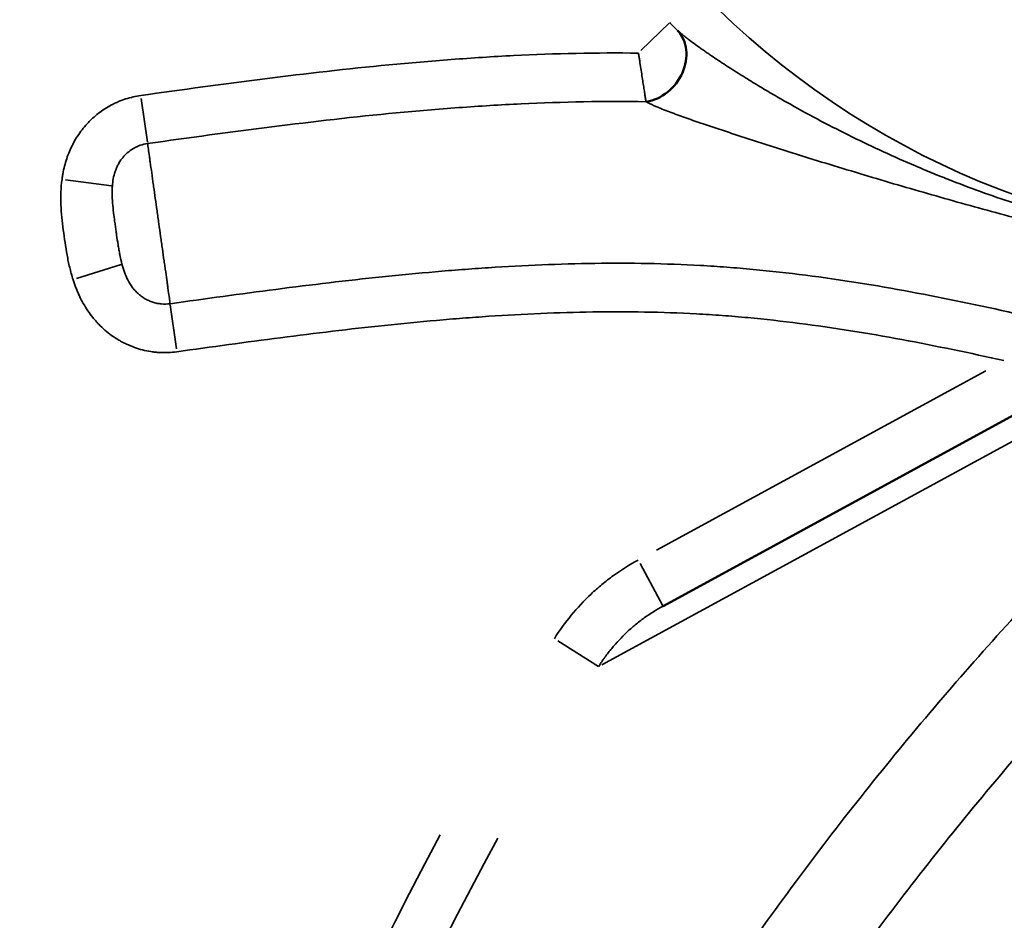
# Model space of a CAD drawing. Units: millimetres. Extents: x 0 to 17358, y 0 to 24871.
# Drawn here: x 4039 to 4152, y 13344 to 13447 of the extents above; entities that cross this region are included whole.
import ezdxf

# ---------------------------------------------------------------- set-up
doc = ezdxf.new("R2010")
doc.units = ezdxf.units.MM
doc.layers.add('MD_Visible', color=7, linetype='Continuous', lineweight=50)
doc.layers.add('MD_Visible Narrow', color=7, linetype='Continuous', lineweight=35)
doc.styles.get("Standard").update_dxf_attribs({"font": 'arial.ttf'})
doc.dimstyles.get("Standard").update_dxf_attribs({"dimtxt": 0.18, "dimasz": 0.18, "dimexe": 0.18, "dimexo": 0.0625, "dimgap": 0.09, "dimtad": 0, "dimtih": 1, "dimtoh": 1, "dimdec": 4, "dimzin": 0, "dimdsep": 46, "dimtxsty": 'Standard', "dimcen": 0.09, "dimadec": 0, "dimazin": 0, "dimtfac": 1, "dimtdec": 4, "dimtofl": 0, "dimtmove": 0, "dimatfit": 3, "dimfxl": 1, "dimtolj": 1, "dimtzin": 0, "dimarcsym": 0})

# ---------------------------------------------------------------- blocks, each defined once
blk = doc.blocks.new('CustomObjectsInViewport4_0')
at = {"layer": 'MD_Visible', "extrusion": (0, 1, 0)}
blk.add_line((4166.99, 13409.2), (4113.21, 13379.91), dxfattribs=at)
at = {"layer": 'MD_Visible'}
blk.add_ellipse((4111.35, 13442.33), major_axis=(3.18, 3.86), ratio=0.83909, start_param=3.901377, end_param=6.167981, dxfattribs=at)
at = {"layer": 'MD_Visible Narrow', "extrusion": (0, 1, 0)}
for p, q in [((4110.67, 13443.55), (4113.96, 13446.75)), ((4054.1, 13433.05), (4053.4, 13438.06)), ((4049.97, 13428.05), (4044.7, 13428.75)), ((4051.09, 13419.06), (4045.97, 13417.43)), ((4056.72, 13414.41), (4057.43, 13409.4)), ((4112.44, 13386.32), (4150.19, 13406.88)), ((4106.18, 13373.17), (4157.53, 13401.13)), ((4110.57, 13384.77), (4113.2, 13379.93)), ((4101.15, 13375.92), (4105.81, 13372.99))]:
    blk.add_line(p, q, dxfattribs=at)
at = {"layer": 'MD_Visible Narrow', "extrusion": (1.22465e-16, 0, -1)}
for centre, radius, start, end in [((-4186.31, 13517.15), 95.93, 280.9797, 327.1372), ((-4431.81, 13168.21), 390.95, 319.6901, 28.3228), ((-4431.81, 13168.21), 384.95, 327.595, 28.7388)]:
    blk.add_arc(centre, radius, start, end, dxfattribs=at)
at = {"layer": 'MD_Visible Narrow'}
for points, knots in [([(4119.59, 12943.02), (4117.22, 12946.35), (4114.91, 12949.7), (4110.43, 12956.46), (4108.26, 12959.87), (4101.95, 12970.18), (4098, 12977.15), (4090.64, 12991.32), (4087.22, 12998.51), (4080.91, 13013.1), (4078.01, 13020.51), (4074.06, 13031.78), (4072.81, 13035.57), (4071.04, 13041.29), (4070.46, 13043.2), (4069.62, 13046.08), (4069.21, 13047.53), (4068.81, 13048.97), (4068.54, 13049.94), (4068.41, 13050.42), (4066.18, 13058.64), (4064.38, 13066.41), (4061.34, 13081.98), (4060.11, 13089.8), (4058.21, 13105.47), (4057.54, 13113.34), (4056.77, 13129.13), (4056.66, 13137.05), (4056.93, 13148.97), (4057.09, 13152.95), (4057.44, 13158.93), (4057.58, 13160.93), (4057.8, 13163.92), (4057.89, 13164.92), (4058.06, 13166.92), (4058.15, 13167.92), (4058.99, 13176.92), (4060.03, 13184.86), (4062.65, 13200.61), (4064.24, 13208.43), (4067.95, 13223.96), (4070.08, 13231.66), (4074.88, 13246.96), (4077.55, 13254.55), (4081.96, 13265.86), (4083.5, 13269.62), (4085.91, 13275.23), (4086.73, 13277.09), (4087.99, 13279.89), (4088.62, 13281.29), (4089.27, 13282.68), (4089.7, 13283.61), (4089.92, 13284.07), (4093.63, 13291.96), (4097.36, 13299.24), (4105.3, 13313.53), (4109.5, 13320.53), (4118.36, 13334.29), (4123.02, 13341.03), (4130.36, 13350.94), (4132.86, 13354.21), (4137.98, 13360.69), (4140.6, 13363.9), (4148.63, 13373.41), (4154.21, 13379.62), (4160.41, 13386.07), (4160.77, 13386.45), (4161.5, 13387.21), (4162.6, 13388.34), (4165.18, 13390.96), (4167.42, 13393.18), (4171.92, 13397.57), (4174.96, 13400.45), (4184.23, 13408.93), (4190.57, 13414.37), (4203.61, 13424.84), (4210.29, 13429.86), (4224.01, 13439.48), (4231.04, 13444.08), (4245.45, 13452.83), (4252.83, 13456.99), (4260.86, 13461.16), (4261.34, 13461.4), (4262.29, 13461.89), (4262.76, 13462.13), (4264.19, 13462.86), (4267.04, 13464.29), (4269.91, 13465.69), (4275.66, 13468.44), (4279.52, 13470.2), (4291.16, 13475.28), (4299.01, 13478.39), (4314.89, 13484.08), (4322.91, 13486.65), (4339.14, 13491.24), (4347.34, 13493.27), (4363.93, 13496.76), (4372.31, 13498.23), (4381.84, 13499.56), (4382.9, 13499.7), (4385.03, 13499.98), (4388.21, 13500.38), (4391.4, 13500.74), (4397.76, 13501.41), (4402, 13501.77), (4414.71, 13502.66), (4423.18, 13502.95), (4440.09, 13502.96), (4448.53, 13502.67), (4465.39, 13501.52), (4473.81, 13500.66), (4486.42, 13498.92), (4490.62, 13498.26), (4496.92, 13497.17), (4499.02, 13496.79), (4502.17, 13496.19), (4503.74, 13495.88), (4505.31, 13495.56), (4506.36, 13495.35), (4506.88, 13495.24), (4515.79, 13493.38), (4524.06, 13491.35), (4540.38, 13486.75), (4548.43, 13484.17), (4564.32, 13478.5), (4572.16, 13475.4), (4587.63, 13468.67), (4595.25, 13465.04), (4606.53, 13459.2), (4610.27, 13457.19), (4615.82, 13454.07), (4617.67, 13453.01), (4619.97, 13451.67), (4620.43, 13451.4), (4621.35, 13450.86), (4622.72, 13450.05), (4624.09, 13449.23), (4632.26, 13444.28), (4639.34, 13439.66), (4653.12, 13430.01), (4659.83, 13424.97), (4672.88, 13414.51), (4679.22, 13409.07), (4691.54, 13397.81), (4697.52, 13391.98), (4706.22, 13382.94), (4709.07, 13379.88), (4712.58, 13375.99), (4713.28, 13375.21), (4714.32, 13374.03), (4714.67, 13373.64), (4715.36, 13372.85), (4717.09, 13370.88), (4718.79, 13368.9), (4722.83, 13364.12), (4725.47, 13360.9), (4730.62, 13354.39), (4733.13, 13351.11), (4740.49, 13341.17), (4745.16, 13334.42), (4754.03, 13320.68), (4758.22, 13313.69), (4766.14, 13299.45), (4769.86, 13292.2), (4775.08, 13281.15), (4776.75, 13277.43), (4778.77, 13272.74), (4779.17, 13271.8), (4779.97, 13269.92), (4780.36, 13268.98), (4781.52, 13266.14), (4782.28, 13264.25), (4785.99, 13254.78), (4788.67, 13247.16), (4793.49, 13231.82), (4795.62, 13224.11), (4799.34, 13208.6), (4800.92, 13200.8), (4803.55, 13185.1), (4804.58, 13177.21), (4805.72, 13165.29), (4806.03, 13161.31), (4806.38, 13155.32), (4806.49, 13153.32), (4806.59, 13150.81), (4806.61, 13150.31), (4806.65, 13149.31), (4806.7, 13147.81), (4806.74, 13146.31), (4806.95, 13137.31), (4806.85, 13129.35), (4806.08, 13113.53), (4805.42, 13105.65), (4803.53, 13089.98), (4802.31, 13082.19), (4799.29, 13066.67), (4797.51, 13058.96), (4794.4, 13047.44), (4793.29, 13043.61), (4791.52, 13037.87), (4790.91, 13035.97), (4789.97, 13033.11), (4789.65, 13032.16), (4789.01, 13030.25), (4788.68, 13029.31), (4785.71, 13020.78), (4782.8, 13013.33), (4776.46, 12998.65), (4773.02, 12991.42), (4765.64, 12977.2), (4761.69, 12970.21), (4755.36, 12959.89), (4753.19, 12956.47), (4748.71, 12949.7), (4746.4, 12946.35), (4744.02, 12943.02)], [0, 0, 0, 0, 0.007813, 0.007813, 0.015625, 0.015625, 0.03125, 0.03125, 0.046875, 0.046875, 0.0625, 0.0625, 0.070313, 0.070313, 0.074219, 0.074219, 0.076172, 0.077148, 0.077148, 0.078125, 0.078125, 0.09375, 0.09375, 0.109375, 0.109375, 0.125, 0.125, 0.140625, 0.140625, 0.148438, 0.148438, 0.152344, 0.152344, 0.154297, 0.154297, 0.15625, 0.15625, 0.171875, 0.171875, 0.1875, 0.1875, 0.203125, 0.203125, 0.21875, 0.21875, 0.226563, 0.226563, 0.230469, 0.230469, 0.232422, 0.233398, 0.233398, 0.234375, 0.234375, 0.25, 0.25, 0.265625, 0.265625, 0.28125, 0.28125, 0.289063, 0.289063, 0.296875, 0.296875, 0.3125, 0.3125, 0.313477, 0.313477, 0.314453, 0.316406, 0.320313, 0.320313, 0.328125, 0.328125, 0.34375, 0.34375, 0.359375, 0.359375, 0.375, 0.375, 0.390625, 0.390625, 0.391602, 0.391602, 0.392578, 0.392578, 0.394531, 0.398438, 0.398438, 0.40625, 0.40625, 0.421875, 0.421875, 0.4375, 0.4375, 0.453125, 0.453125, 0.46875, 0.46875, 0.470703, 0.470703, 0.472656, 0.476563, 0.476563, 0.484375, 0.484375, 0.5, 0.5, 0.515625, 0.515625, 0.53125, 0.53125, 0.539063, 0.539063, 0.542969, 0.542969, 0.544922, 0.545898, 0.545898, 0.546875, 0.546875, 0.5625, 0.5625, 0.578125, 0.578125, 0.59375, 0.59375, 0.609375, 0.609375, 0.617188, 0.617188, 0.621094, 0.621094, 0.62207, 0.62207, 0.623047, 0.625, 0.625, 0.640625, 0.640625, 0.65625, 0.65625, 0.671875, 0.671875, 0.6875, 0.6875, 0.695313, 0.695313, 0.697266, 0.697266, 0.698242, 0.698242, 0.699219, 0.703125, 0.703125, 0.710938, 0.710938, 0.71875, 0.71875, 0.734375, 0.734375, 0.75, 0.75, 0.765625, 0.765625, 0.773438, 0.773438, 0.775391, 0.775391, 0.777344, 0.777344, 0.78125, 0.78125, 0.796875, 0.796875, 0.8125, 0.8125, 0.828125, 0.828125, 0.84375, 0.84375, 0.851563, 0.851563, 0.855469, 0.855469, 0.856445, 0.856445, 0.857422, 0.859375, 0.859375, 0.875, 0.875, 0.890625, 0.890625, 0.90625, 0.90625, 0.921875, 0.921875, 0.929688, 0.929688, 0.933594, 0.933594, 0.935547, 0.935547, 0.9375, 0.9375, 0.953125, 0.953125, 0.96875, 0.96875, 0.984375, 0.984375, 0.992188, 0.992188, 1, 1, 1, 1]), ([(4735.91, 12945.28), (4738.24, 12948.52), (4740.49, 12951.79), (4744.87, 12958.4), (4746.99, 12961.73), (4753.17, 12971.8), (4757.03, 12978.62), (4764.23, 12992.5), (4767.57, 12999.55), (4773.75, 13013.88), (4776.59, 13021.15), (4779.48, 13029.47), (4779.8, 13030.4), (4780.27, 13031.79), (4780.43, 13032.25), (4780.74, 13033.18), (4781.51, 13035.51), (4782.25, 13037.84), (4783.97, 13043.43), (4785.05, 13047.17), (4788.07, 13058.41), (4789.8, 13065.94), (4792.73, 13081.08), (4793.91, 13088.69), (4795.74, 13103.98), (4796.38, 13111.67), (4797.12, 13127.11), (4797.21, 13134.88), (4796.99, 13143.66), (4796.95, 13145.12), (4796.9, 13146.59), (4796.86, 13147.56), (4796.84, 13148.05), (4796.74, 13150.5), (4796.64, 13152.45), (4796.29, 13158.3), (4795.98, 13162.18), (4794.87, 13173.8), (4793.85, 13181.51), (4791.28, 13196.82), (4789.73, 13204.43), (4786.1, 13219.57), (4784.02, 13227.1), (4779.32, 13242.06), (4776.7, 13249.5), (4773.09, 13258.75), (4772.35, 13260.59), (4771.41, 13262.9), (4771.22, 13263.36), (4770.84, 13264.28), (4770.26, 13265.66), (4769.68, 13267.03), (4767.71, 13271.61), (4766.07, 13275.24), (4760.99, 13286.03), (4757.37, 13293.1), (4749.67, 13307.01), (4745.59, 13313.84), (4736.97, 13327.27), (4732.43, 13333.87), (4725.27, 13343.59), (4722.83, 13346.8), (4717.83, 13353.16), (4715.27, 13356.31), (4711.35, 13361), (4710.03, 13362.55), (4708.35, 13364.48), (4708.02, 13364.86), (4707.34, 13365.63), (4707.01, 13366.02), (4705.99, 13367.17), (4705.31, 13367.94), (4701.9, 13371.74), (4699.13, 13374.74), (4690.68, 13383.6), (4684.87, 13389.31), (4672.9, 13400.35), (4666.73, 13405.67), (4654.05, 13415.93), (4647.52, 13420.87), (4634.12, 13430.34), (4627.23, 13434.87), (4619.27, 13439.73), (4617.94, 13440.54), (4616.6, 13441.34), (4615.71, 13441.87), (4615.26, 13442.13), (4613.02, 13443.45), (4611.23, 13444.48), (4605.81, 13447.55), (4602.18, 13449.52), (4591.19, 13455.25), (4583.76, 13458.82), (4568.69, 13465.43), (4561.05, 13468.47), (4545.56, 13474.05), (4537.71, 13476.57), (4521.8, 13481.09), (4513.73, 13483.09), (4505.04, 13484.91), (4504.53, 13485.02), (4503.51, 13485.23), (4501.98, 13485.54), (4498.39, 13486.25), (4495.32, 13486.81), (4489.18, 13487.88), (4485.08, 13488.52), (4472.78, 13490.23), (4464.56, 13491.08), (4448.11, 13492.21), (4439.87, 13492.49), (4423.38, 13492.48), (4415.12, 13492.19), (4402.72, 13491.33), (4398.58, 13490.96), (4392.37, 13490.31), (4390.3, 13490.08), (4387.19, 13489.7), (4386.15, 13489.56), (4384.08, 13489.29), (4383.05, 13489.15), (4373.74, 13487.84), (4365.57, 13486.4), (4349.39, 13482.97), (4341.4, 13480.98), (4325.57, 13476.47), (4317.75, 13473.94), (4302.27, 13468.36), (4294.62, 13465.3), (4283.28, 13460.32), (4279.52, 13458.59), (4273.91, 13455.89), (4271.12, 13454.52), (4268.34, 13453.1), (4266.48, 13452.15), (4265.56, 13451.68), (4257.28, 13447.34), (4250.09, 13443.26), (4236.07, 13434.66), (4229.22, 13430.15), (4215.88, 13420.72), (4209.38, 13415.79), (4196.71, 13405.52), (4190.54, 13400.19), (4181.54, 13391.88), (4178.58, 13389.06), (4174.2, 13384.75), (4172.03, 13382.58), (4169.52, 13380.01), (4168.46, 13378.9), (4167.75, 13378.16), (4167.39, 13377.79), (4161.38, 13371.48), (4155.95, 13365.4), (4148.15, 13356.09), (4145.61, 13352.95), (4140.64, 13346.61), (4138.2, 13343.41), (4131.08, 13333.71), (4126.55, 13327.12), (4117.93, 13313.69), (4113.84, 13306.84), (4106.13, 13292.89), (4102.49, 13285.78), (4098.88, 13278.08), (4098.67, 13277.63), (4098.25, 13276.72), (4097.62, 13275.36), (4096.17, 13272.18), (4094.97, 13269.45), (4092.62, 13263.97), (4091.13, 13260.3), (4086.83, 13249.27), (4084.22, 13241.86), (4079.55, 13226.93), (4077.47, 13219.41), (4073.84, 13204.26), (4072.29, 13196.63), (4069.73, 13181.26), (4068.71, 13173.52), (4067.88, 13164.74), (4067.79, 13163.76), (4067.62, 13161.81), (4067.38, 13158.89), (4067.18, 13155.97), (4066.84, 13150.13), (4066.68, 13146.24), (4066.41, 13134.61), (4066.5, 13126.88), (4067.24, 13111.48), (4067.89, 13103.8), (4069.73, 13088.5), (4070.92, 13080.88), (4073.87, 13065.68), (4075.62, 13058.1), (4077.79, 13050.08), (4077.91, 13049.61), (4078.17, 13048.66), (4078.57, 13047.25), (4079.5, 13043.96), (4080.34, 13041.16), (4082.07, 13035.58), (4083.29, 13031.88), (4087.13, 13020.88), (4089.95, 13013.65), (4096.11, 12999.41), (4099.44, 12992.39), (4106.62, 12978.57), (4110.46, 12971.76), (4116.63, 12961.71), (4118.75, 12958.39), (4123.12, 12951.79), (4125.38, 12948.52), (4127.7, 12945.28)], [0, 0, 0, 0, 0.007813, 0.007813, 0.015625, 0.015625, 0.03125, 0.03125, 0.046875, 0.046875, 0.0625, 0.0625, 0.064453, 0.064453, 0.06543, 0.06543, 0.066406, 0.070313, 0.070313, 0.078125, 0.078125, 0.09375, 0.09375, 0.109375, 0.109375, 0.125, 0.125, 0.140625, 0.140625, 0.142578, 0.143555, 0.143555, 0.144531, 0.144531, 0.148438, 0.148438, 0.15625, 0.15625, 0.171875, 0.171875, 0.1875, 0.1875, 0.203125, 0.203125, 0.21875, 0.21875, 0.222656, 0.222656, 0.223633, 0.223633, 0.224609, 0.226563, 0.226563, 0.234375, 0.234375, 0.25, 0.25, 0.265625, 0.265625, 0.28125, 0.28125, 0.289063, 0.289063, 0.296875, 0.296875, 0.300781, 0.300781, 0.301758, 0.301758, 0.302734, 0.302734, 0.304688, 0.304688, 0.3125, 0.3125, 0.328125, 0.328125, 0.34375, 0.34375, 0.359375, 0.359375, 0.375, 0.375, 0.376953, 0.37793, 0.37793, 0.378906, 0.378906, 0.382813, 0.382813, 0.390625, 0.390625, 0.40625, 0.40625, 0.421875, 0.421875, 0.4375, 0.4375, 0.453125, 0.453125, 0.454102, 0.454102, 0.455078, 0.457031, 0.460938, 0.460938, 0.46875, 0.46875, 0.484375, 0.484375, 0.5, 0.5, 0.515625, 0.515625, 0.523438, 0.523438, 0.527344, 0.527344, 0.529297, 0.529297, 0.53125, 0.53125, 0.546875, 0.546875, 0.5625, 0.5625, 0.578125, 0.578125, 0.59375, 0.59375, 0.601563, 0.601563, 0.605469, 0.607422, 0.607422, 0.609375, 0.609375, 0.625, 0.625, 0.640625, 0.640625, 0.65625, 0.65625, 0.671875, 0.671875, 0.679688, 0.679688, 0.683594, 0.685547, 0.686523, 0.686523, 0.6875, 0.6875, 0.703125, 0.703125, 0.710938, 0.710938, 0.71875, 0.71875, 0.734375, 0.734375, 0.75, 0.75, 0.765625, 0.765625, 0.766602, 0.766602, 0.767578, 0.769531, 0.773438, 0.773438, 0.78125, 0.78125, 0.796875, 0.796875, 0.8125, 0.8125, 0.828125, 0.828125, 0.84375, 0.84375, 0.845703, 0.845703, 0.847656, 0.851563, 0.851563, 0.859375, 0.859375, 0.875, 0.875, 0.890625, 0.890625, 0.90625, 0.90625, 0.921875, 0.921875, 0.922852, 0.922852, 0.923828, 0.925781, 0.929688, 0.929688, 0.9375, 0.9375, 0.953125, 0.953125, 0.96875, 0.96875, 0.984375, 0.984375, 0.992188, 0.992188, 1, 1, 1, 1]), ([(4147.88, 13194.29), (4147.8, 13198.87), (4147.82, 13203.43), (4148.08, 13212.53), (4148.32, 13217.07), (4149.02, 13226.13), (4149.94, 13235.16), (4151.28, 13244.14), (4152.84, 13253.1), (4153.73, 13257.57), (4155.73, 13266.49), (4156.84, 13270.93), (4159.29, 13279.8), (4160.62, 13284.22), (4162.25, 13289.19), (4162.43, 13289.74), (4162.8, 13290.84), (4162.99, 13291.39), (4163.56, 13293.04), (4164.7, 13296.34), (4165.91, 13299.6), (4168.41, 13306.1), (4170.17, 13310.38), (4173.9, 13318.86), (4177.84, 13327.23), (4182.19, 13335.42), (4186.74, 13343.52), (4189.12, 13347.52), (4194.09, 13355.42), (4196.68, 13359.32), (4202.08, 13367.03), (4204.88, 13370.83), (4208.53, 13375.52), (4209.63, 13376.92), (4210.75, 13378.32), (4211.5, 13379.25), (4211.88, 13379.71), (4213.77, 13382.02), (4215.3, 13383.85), (4219.96, 13389.26), (4223.15, 13392.79), (4229.7, 13399.66), (4236.41, 13406.36), (4243.45, 13412.72), (4250.65, 13418.91), (4254.33, 13421.92), (4261.86, 13427.76), (4265.71, 13430.59), (4273.57, 13436.08), (4277.58, 13438.73), (4282.71, 13441.94), (4283.74, 13442.57), (4285.81, 13443.83), (4286.85, 13444.45), (4289.97, 13446.3), (4292.07, 13447.5), (4298.39, 13451.02), (4302.65, 13453.25), (4311.27, 13457.49), (4315.62, 13459.49), (4324.43, 13463.29), (4328.88, 13465.07), (4337.87, 13468.42), (4342.41, 13469.98), (4351.59, 13472.87), (4356.22, 13474.21), (4363.25, 13476.04), (4365.6, 13476.62), (4369.15, 13477.45), (4370.33, 13477.72), (4372.12, 13478.11), (4372.71, 13478.24), (4373.9, 13478.5), (4374.5, 13478.62), (4379.86, 13479.73), (4384.63, 13480.59), (4394.18, 13482.06), (4398.96, 13482.68), (4408.53, 13483.66), (4418.12, 13484.4), (4427.73, 13484.66), (4437.36, 13484.67), (4442.17, 13484.56), (4451.82, 13484.08), (4456.65, 13483.72), (4462.69, 13483.12), (4463.9, 13482.99), (4466.32, 13482.71), (4467.53, 13482.57), (4471.15, 13482.11), (4473.56, 13481.78), (4480.75, 13480.68), (4485.51, 13479.83), (4494.95, 13477.9), (4499.64, 13476.82), (4508.94, 13474.42), (4513.56, 13473.1), (4522.72, 13470.24), (4527.26, 13468.69), (4536.28, 13465.37), (4540.76, 13463.59), (4547.41, 13460.74), (4549.62, 13459.76), (4552.92, 13458.25), (4554.57, 13457.48), (4556.21, 13456.7), (4557.31, 13456.17), (4557.85, 13455.91), (4562.76, 13453.51), (4567.04, 13451.28), (4575.46, 13446.61), (4579.6, 13444.18), (4587.73, 13439.13), (4591.72, 13436.5), (4599.56, 13431.06), (4607.25, 13425.44), (4614.65, 13419.43), (4621.9, 13413.22), (4625.46, 13410.03), (4630.68, 13405.09), (4632.4, 13403.42), (4634.96, 13400.88), (4635.8, 13400.03), (4637.48, 13398.32), (4638.31, 13397.46), (4642.44, 13393.14), (4645.64, 13389.62), (4651.83, 13382.45), (4654.83, 13378.8), (4660.63, 13371.37), (4663.42, 13367.6), (4668.82, 13359.93), (4671.42, 13356.03), (4676.43, 13348.12), (4678.83, 13344.1), (4683.45, 13335.94), (4685.65, 13331.8), (4688.03, 13327.08), (4688.29, 13326.55), (4688.81, 13325.5), (4689.59, 13323.92), (4690.35, 13322.34), (4691.84, 13319.16), (4692.81, 13317.04), (4695.64, 13310.65), (4697.41, 13306.36), (4700.73, 13297.74), (4702.28, 13293.4), (4705.16, 13284.67), (4706.49, 13280.28), (4708.94, 13271.45), (4711.18, 13262.56), (4712.99, 13253.57), (4714.18, 13246.79), (4714.55, 13244.52), (4714.98, 13241.68), (4715.06, 13241.11), (4715.23, 13239.97), (4715.31, 13239.4), (4715.55, 13237.69), (4715.7, 13236.55), (4716.42, 13230.85), (4716.88, 13226.29), (4717.59, 13217.16), (4718.08, 13208.02), (4718.12, 13198.87), (4718.04, 13194.29)], [0, 0, 0, 0, 0.015625, 0.015625, 0.03125, 0.03125, 0.046875, 0.0625, 0.0625, 0.078125, 0.078125, 0.09375, 0.09375, 0.109375, 0.109375, 0.111328, 0.111328, 0.113281, 0.113281, 0.117188, 0.125, 0.125, 0.140625, 0.140625, 0.15625, 0.171875, 0.171875, 0.1875, 0.1875, 0.203125, 0.203125, 0.21875, 0.21875, 0.222656, 0.224609, 0.224609, 0.226563, 0.226563, 0.234375, 0.234375, 0.25, 0.25, 0.265625, 0.28125, 0.28125, 0.296875, 0.296875, 0.3125, 0.3125, 0.328125, 0.328125, 0.332031, 0.332031, 0.335938, 0.335938, 0.34375, 0.34375, 0.359375, 0.359375, 0.375, 0.375, 0.390625, 0.390625, 0.40625, 0.40625, 0.421875, 0.421875, 0.429688, 0.429688, 0.433594, 0.433594, 0.435547, 0.435547, 0.4375, 0.4375, 0.453125, 0.453125, 0.46875, 0.46875, 0.484375, 0.5, 0.5, 0.515625, 0.515625, 0.53125, 0.53125, 0.535156, 0.535156, 0.539063, 0.539063, 0.546875, 0.546875, 0.5625, 0.5625, 0.578125, 0.578125, 0.59375, 0.59375, 0.609375, 0.609375, 0.625, 0.625, 0.632813, 0.632813, 0.636719, 0.638672, 0.638672, 0.640625, 0.640625, 0.65625, 0.65625, 0.671875, 0.671875, 0.6875, 0.6875, 0.703125, 0.71875, 0.71875, 0.734375, 0.734375, 0.742188, 0.742188, 0.746094, 0.746094, 0.75, 0.75, 0.765625, 0.765625, 0.78125, 0.78125, 0.796875, 0.796875, 0.8125, 0.8125, 0.828125, 0.828125, 0.84375, 0.84375, 0.845703, 0.845703, 0.847656, 0.851563, 0.851563, 0.859375, 0.859375, 0.875, 0.875, 0.890625, 0.890625, 0.90625, 0.90625, 0.921875, 0.9375, 0.9375, 0.945313, 0.945313, 0.947266, 0.947266, 0.949219, 0.949219, 0.953125, 0.953125, 0.96875, 0.96875, 0.984375, 1, 1, 1, 1]), ([(4113.97, 13446.76), (4114.05, 13446.68), (4114.13, 13446.6), (4114.25, 13446.48), (4114.28, 13446.44), (4114.36, 13446.36), (4114.4, 13446.33), (4114.52, 13446.21), (4114.59, 13446.13), (4114.7, 13446.02), (4114.74, 13445.99), (4114.81, 13445.92), (4114.84, 13445.89), (4114.88, 13445.86)], [0, 0, 0, 0, 0.25, 0.25, 0.375, 0.375, 0.5, 0.5, 0.75, 0.75, 0.875, 0.875, 1, 1, 1, 1]), ([(4114.88, 13445.86), (4114.97, 13445.77), (4115.08, 13445.68), (4115.29, 13445.5), (4115.4, 13445.41), (4115.63, 13445.23), (4115.75, 13445.13), (4115.98, 13444.95), (4116.11, 13444.86), (4116.47, 13444.58), (4116.72, 13444.4), (4117.23, 13444.03), (4117.49, 13443.84), (4117.88, 13443.57), (4118.01, 13443.48), (4118.28, 13443.29), (4118.41, 13443.2), (4118.81, 13442.93), (4119.08, 13442.75), (4119.89, 13442.2), (4120.44, 13441.84), (4121.54, 13441.14), (4122.1, 13440.79), (4123.22, 13440.09), (4123.78, 13439.75), (4124.92, 13439.06), (4125.49, 13438.73), (4126.64, 13438.06), (4127.22, 13437.73), (4128.96, 13436.75), (4130.13, 13436.11), (4132.49, 13434.87), (4133.67, 13434.27), (4136.06, 13433.09), (4137.27, 13432.52), (4139.69, 13431.4), (4140.91, 13430.86), (4142.75, 13430.08), (4143.37, 13429.82), (4144.61, 13429.31), (4145.23, 13429.06), (4147.09, 13428.33), (4148.34, 13427.86), (4152.11, 13426.5), (4154.65, 13425.67), (4157.85, 13424.72), (4158.49, 13424.54), (4159.78, 13424.18), (4160.42, 13424), (4162.36, 13423.49), (4163.66, 13423.17), (4167.56, 13422.27), (4170.18, 13421.75), (4172.82, 13421.32)], [0, 0, 0, 0, 0.007813, 0.007813, 0.015625, 0.015625, 0.023438, 0.023438, 0.03125, 0.03125, 0.046875, 0.046875, 0.0625, 0.0625, 0.070313, 0.070313, 0.078125, 0.078125, 0.09375, 0.09375, 0.125, 0.125, 0.15625, 0.15625, 0.1875, 0.1875, 0.21875, 0.21875, 0.25, 0.25, 0.3125, 0.3125, 0.375, 0.375, 0.4375, 0.4375, 0.5, 0.5, 0.53125, 0.53125, 0.5625, 0.5625, 0.625, 0.625, 0.75, 0.75, 0.78125, 0.78125, 0.8125, 0.8125, 0.875, 0.875, 1, 1, 1, 1]), ([(4053.35, 13438.42), (4062.81, 13439.74), (4072.28, 13441.01), (4082.98, 13442.04), (4084.17, 13442.15), (4086.55, 13442.35), (4087.74, 13442.45), (4091.32, 13442.71), (4093.7, 13442.87), (4100.85, 13443.22), (4105.62, 13443.33), (4110.39, 13443.27)], [0, 0, 0, 0, 0.5, 0.5, 0.5625, 0.5625, 0.625, 0.625, 0.75, 0.75, 1, 1, 1, 1]), ([(4111.27, 13437.7), (4111.25, 13437.81), (4111.22, 13437.94), (4111.17, 13438.25), (4111.14, 13438.42), (4111.11, 13438.65), (4111.1, 13438.7), (4111.08, 13438.8), (4111.07, 13438.85), (4111.05, 13439), (4111.03, 13439.11), (4110.98, 13439.44), (4110.94, 13439.67), (4110.87, 13440.16), (4110.83, 13440.42), (4110.75, 13440.96), (4110.7, 13441.23), (4110.62, 13441.8), (4110.57, 13442.09), (4110.51, 13442.53), (4110.48, 13442.68), (4110.44, 13442.97), (4110.41, 13443.12), (4110.39, 13443.27)], [0, 0, 0, 0, 0.125, 0.125, 0.25, 0.25, 0.28125, 0.28125, 0.3125, 0.3125, 0.375, 0.375, 0.5, 0.5, 0.625, 0.625, 0.75, 0.75, 0.875, 0.875, 0.9375, 0.9375, 1, 1, 1, 1]), ([(4044.31, 13428.8), (4044.33, 13428.95), (4044.35, 13429.09), (4044.4, 13429.39), (4044.42, 13429.53), (4044.51, 13429.97), (4044.58, 13430.25), (4044.81, 13431.11), (4045.01, 13431.66), (4045.31, 13432.34), (4045.38, 13432.48), (4045.51, 13432.75), (4045.58, 13432.88), (4045.79, 13433.27), (4045.94, 13433.52), (4046.42, 13434.26), (4046.79, 13434.73), (4047.29, 13435.28), (4047.39, 13435.39), (4047.6, 13435.6), (4047.71, 13435.7), (4048.04, 13436), (4048.26, 13436.19), (4048.96, 13436.73), (4049.46, 13437.05), (4050.12, 13437.4), (4050.25, 13437.47), (4050.52, 13437.59), (4050.65, 13437.65), (4051.06, 13437.83), (4051.34, 13437.93), (4052.18, 13438.2), (4052.76, 13438.33), (4053.35, 13438.42)], [0, 0, 0, 0, 0.03125, 0.03125, 0.0625, 0.0625, 0.125, 0.125, 0.25, 0.25, 0.28125, 0.28125, 0.3125, 0.3125, 0.375, 0.375, 0.5, 0.5, 0.53125, 0.53125, 0.5625, 0.5625, 0.625, 0.625, 0.75, 0.75, 0.78125, 0.78125, 0.8125, 0.8125, 0.875, 0.875, 1, 1, 1, 1]), ([(4111.27, 13437.7), (4106.49, 13437.78), (4101.72, 13437.68), (4094.56, 13437.34), (4092.17, 13437.2), (4088.6, 13436.93), (4087.4, 13436.84), (4085.02, 13436.64), (4083.82, 13436.53), (4077.87, 13435.97), (4073.11, 13435.42), (4063.61, 13434.22), (4058.86, 13433.57), (4054.12, 13432.91)], [0, 0, 0, 0, 0.25, 0.25, 0.375, 0.375, 0.4375, 0.4375, 0.5, 0.5, 0.75, 0.75, 1, 1, 1, 1]), ([(4172.53, 13419.81), (4169.89, 13420.37), (4167.25, 13420.97), (4163.3, 13421.91), (4161.98, 13422.23), (4159.36, 13422.88), (4158.05, 13423.22), (4154.12, 13424.24), (4151.51, 13424.94), (4147.59, 13426.02), (4146.29, 13426.39), (4143.69, 13427.13), (4142.39, 13427.51), (4139.79, 13428.26), (4138.49, 13428.64), (4135.91, 13429.42), (4134.61, 13429.81), (4132.03, 13430.59), (4130.74, 13430.99), (4128.17, 13431.79), (4126.88, 13432.2), (4124.96, 13432.81), (4124.32, 13433.01), (4123.05, 13433.43), (4122.41, 13433.63), (4121.15, 13434.05), (4120.52, 13434.26), (4119.26, 13434.67), (4118.64, 13434.88), (4117.4, 13435.3), (4116.79, 13435.51), (4115.87, 13435.83), (4115.57, 13435.94), (4115.12, 13436.1), (4114.97, 13436.16), (4114.67, 13436.26), (4114.52, 13436.32), (4114.08, 13436.48), (4113.79, 13436.59), (4113.23, 13436.81), (4112.96, 13436.92), (4112.56, 13437.09), (4112.43, 13437.14), (4112.23, 13437.23), (4112.17, 13437.25), (4112.04, 13437.31), (4111.98, 13437.34), (4111.8, 13437.42), (4111.69, 13437.48), (4111.47, 13437.59), (4111.36, 13437.64), (4111.27, 13437.7)], [0, 0, 0, 0, 0.125, 0.125, 0.1875, 0.1875, 0.25, 0.25, 0.375, 0.375, 0.4375, 0.4375, 0.5, 0.5, 0.5625, 0.5625, 0.625, 0.625, 0.6875, 0.6875, 0.75, 0.75, 0.78125, 0.78125, 0.8125, 0.8125, 0.84375, 0.84375, 0.875, 0.875, 0.90625, 0.90625, 0.921875, 0.921875, 0.929688, 0.929688, 0.9375, 0.9375, 0.953125, 0.953125, 0.96875, 0.96875, 0.976563, 0.976563, 0.980469, 0.980469, 0.984375, 0.984375, 0.992188, 0.992188, 1, 1, 1, 1]), ([(4054.12, 13432.91), (4053.83, 13432.87), (4053.55, 13432.8), (4053.14, 13432.66), (4053.01, 13432.6), (4052.81, 13432.51), (4052.75, 13432.48), (4052.62, 13432.41), (4052.55, 13432.38), (4052.24, 13432.19), (4052.01, 13432.02), (4051.68, 13431.74), (4051.58, 13431.64), (4051.43, 13431.48), (4051.38, 13431.42), (4051.29, 13431.31), (4051.24, 13431.26), (4051.02, 13430.97), (4050.87, 13430.73), (4050.67, 13430.35), (4050.61, 13430.22), (4050.52, 13430.03), (4050.5, 13429.96), (4050.45, 13429.83), (4050.42, 13429.76), (4050.31, 13429.42), (4050.24, 13429.15), (4050.14, 13428.59), (4050.1, 13428.31), (4050.08, 13428.03)], [0, 0, 0, 0, 0.125, 0.125, 0.1875, 0.1875, 0.21875, 0.21875, 0.25, 0.25, 0.375, 0.375, 0.4375, 0.4375, 0.46875, 0.46875, 0.5, 0.5, 0.625, 0.625, 0.6875, 0.6875, 0.71875, 0.71875, 0.75, 0.75, 0.875, 0.875, 1, 1, 1, 1]), ([(4054.12, 13432.91), (4054.13, 13432.86), (4054.13, 13432.81), (4054.15, 13432.71), (4054.15, 13432.66), (4054.18, 13432.5), (4054.19, 13432.38), (4054.25, 13432.01), (4054.28, 13431.74), (4054.35, 13431.28), (4054.37, 13431.11), (4054.41, 13430.86), (4054.42, 13430.77), (4054.44, 13430.6), (4054.46, 13430.51), (4054.52, 13430.06), (4054.58, 13429.67), (4054.66, 13429.06), (4054.69, 13428.86), (4054.73, 13428.54), (4054.75, 13428.43), (4054.78, 13428.21), (4054.8, 13428.1), (4054.87, 13427.54), (4054.94, 13427.09), (4055.07, 13426.16), (4055.14, 13425.68), (4055.22, 13425.08), (4055.24, 13424.95), (4055.27, 13424.71), (4055.29, 13424.59), (4055.34, 13424.22), (4055.38, 13423.97), (4055.48, 13423.24), (4055.55, 13422.76), (4055.63, 13422.15), (4055.65, 13422.03), (4055.68, 13421.79), (4055.7, 13421.67), (4055.75, 13421.31), (4055.79, 13421.07), (4055.88, 13420.37), (4055.95, 13419.91), (4056.04, 13419.25), (4056.07, 13419.03), (4056.12, 13418.71), (4056.13, 13418.61), (4056.16, 13418.4), (4056.18, 13418.3), (4056.25, 13417.79), (4056.3, 13417.41), (4056.38, 13416.87), (4056.4, 13416.7), (4056.44, 13416.44), (4056.45, 13416.36), (4056.47, 13416.2), (4056.48, 13416.12), (4056.54, 13415.73), (4056.58, 13415.45), (4056.65, 13414.96), (4056.68, 13414.74), (4056.7, 13414.55)], [0, 0, 0, 0, 0.015625, 0.015625, 0.03125, 0.03125, 0.0625, 0.0625, 0.125, 0.125, 0.15625, 0.15625, 0.171875, 0.171875, 0.1875, 0.1875, 0.25, 0.25, 0.28125, 0.28125, 0.296875, 0.296875, 0.3125, 0.3125, 0.375, 0.375, 0.4375, 0.4375, 0.453125, 0.453125, 0.46875, 0.46875, 0.5, 0.5, 0.5625, 0.5625, 0.578125, 0.578125, 0.59375, 0.59375, 0.625, 0.625, 0.6875, 0.6875, 0.71875, 0.71875, 0.734375, 0.734375, 0.75, 0.75, 0.8125, 0.8125, 0.84375, 0.84375, 0.859375, 0.859375, 0.875, 0.875, 0.9375, 0.9375, 1, 1, 1, 1]), ([(4045.58, 13417.3), (4045.43, 13417.77), (4045.3, 13418.24), (4045.08, 13419.18), (4044.98, 13419.65), (4044.81, 13420.61), (4044.73, 13421.09), (4044.58, 13422.05), (4044.52, 13422.53), (4044.39, 13423.49), (4044.34, 13423.97), (4044.25, 13424.93), (4044.21, 13425.41), (4044.15, 13426.86), (4044.18, 13427.83), (4044.31, 13428.8)], [0, 0, 0, 0, 0.125, 0.125, 0.25, 0.25, 0.375, 0.375, 0.5, 0.5, 0.625, 0.625, 0.75, 0.75, 1, 1, 1, 1]), ([(4050.08, 13428.03), (4050.07, 13427.85), (4050.06, 13427.66), (4050.06, 13427.29), (4050.06, 13427.11), (4050.08, 13426.55), (4050.1, 13426.19), (4050.17, 13425.45), (4050.21, 13425.08), (4050.28, 13424.52), (4050.31, 13424.33), (4050.35, 13423.96), (4050.38, 13423.77), (4050.43, 13423.39), (4050.46, 13423.2), (4050.51, 13422.82), (4050.54, 13422.63), (4050.62, 13422.06), (4050.68, 13421.68), (4050.77, 13421.12), (4050.8, 13420.93), (4050.87, 13420.56), (4050.9, 13420.37), (4051.01, 13419.82), (4051.09, 13419.45), (4051.18, 13419.09)], [0, 0, 0, 0, 0.0625, 0.0625, 0.125, 0.125, 0.25, 0.25, 0.375, 0.375, 0.4375, 0.4375, 0.5, 0.5, 0.5625, 0.5625, 0.625, 0.625, 0.75, 0.75, 0.8125, 0.8125, 0.875, 0.875, 1, 1, 1, 1]), ([(4051.18, 13419.09), (4051.27, 13418.78), (4051.36, 13418.47), (4051.58, 13417.86), (4051.71, 13417.57), (4052, 13416.99), (4052.17, 13416.72), (4052.46, 13416.32), (4052.57, 13416.19), (4052.79, 13415.95), (4052.9, 13415.83), (4053.15, 13415.61), (4053.27, 13415.51), (4053.47, 13415.36), (4053.54, 13415.31), (4053.68, 13415.22), (4053.75, 13415.17), (4053.89, 13415.09), (4053.97, 13415.05), (4054.12, 13414.97), (4054.19, 13414.94), (4054.42, 13414.84), (4054.57, 13414.78), (4054.89, 13414.68), (4055.05, 13414.63), (4055.29, 13414.58), (4055.37, 13414.57), (4055.54, 13414.55), (4055.62, 13414.54), (4056.04, 13414.5), (4056.37, 13414.51), (4056.7, 13414.55)], [0, 0, 0, 0, 0.125, 0.125, 0.25, 0.25, 0.375, 0.375, 0.4375, 0.4375, 0.5, 0.5, 0.5625, 0.5625, 0.59375, 0.59375, 0.625, 0.625, 0.65625, 0.65625, 0.6875, 0.6875, 0.75, 0.75, 0.8125, 0.8125, 0.84375, 0.84375, 0.875, 0.875, 1, 1, 1, 1]), ([(4056.7, 13414.55), (4060.75, 13415.12), (4064.79, 13415.68), (4072.89, 13416.72), (4076.94, 13417.21), (4083.04, 13417.84), (4085.07, 13418.04), (4088.12, 13418.3), (4089.14, 13418.39), (4091.17, 13418.54), (4092.19, 13418.61), (4097.27, 13418.95), (4101.33, 13419.12), (4109.43, 13419.23), (4113.47, 13419.16), (4118.51, 13418.88), (4119.52, 13418.81), (4121.53, 13418.66), (4122.53, 13418.58), (4125.55, 13418.3), (4127.55, 13418.07), (4133.57, 13417.3), (4137.56, 13416.66), (4145.55, 13415.18), (4149.53, 13414.35), (4153.51, 13413.45)], [0, 0, 0, 0, 0.125, 0.125, 0.25, 0.25, 0.3125, 0.3125, 0.34375, 0.34375, 0.375, 0.375, 0.5, 0.5, 0.625, 0.625, 0.65625, 0.65625, 0.6875, 0.6875, 0.75, 0.75, 0.875, 0.875, 1, 1, 1, 1]), ([(4057.47, 13409.05), (4057.15, 13409), (4056.82, 13408.97), (4056.16, 13408.94), (4055.83, 13408.95), (4055.33, 13408.97), (4055.17, 13408.99), (4054.84, 13409.02), (4054.67, 13409.04), (4054.18, 13409.12), (4053.86, 13409.18), (4052.91, 13409.42), (4052.29, 13409.64), (4051.54, 13410), (4051.39, 13410.07), (4051.1, 13410.22), (4050.96, 13410.3), (4050.53, 13410.55), (4050.26, 13410.73), (4049.46, 13411.31), (4048.97, 13411.74), (4048.4, 13412.33), (4048.28, 13412.45), (4048.07, 13412.7), (4047.96, 13412.83), (4047.65, 13413.21), (4047.45, 13413.48), (4046.9, 13414.29), (4046.58, 13414.86), (4046.23, 13415.61), (4046.16, 13415.76), (4046.03, 13416.06), (4045.97, 13416.21), (4045.79, 13416.68), (4045.68, 13416.99), (4045.58, 13417.3)], [0, 0, 0, 0, 0.0625, 0.0625, 0.125, 0.125, 0.15625, 0.15625, 0.1875, 0.1875, 0.25, 0.25, 0.375, 0.375, 0.40625, 0.40625, 0.4375, 0.4375, 0.5, 0.5, 0.625, 0.625, 0.65625, 0.65625, 0.6875, 0.6875, 0.75, 0.75, 0.875, 0.875, 0.90625, 0.90625, 0.9375, 0.9375, 1, 1, 1, 1]), ([(4152.29, 13408.03), (4148.39, 13408.9), (4144.49, 13409.72), (4136.67, 13411.17), (4132.76, 13411.8), (4126.87, 13412.55), (4124.9, 13412.77), (4121.95, 13413.05), (4120.97, 13413.13), (4119, 13413.28), (4118.01, 13413.34), (4113.08, 13413.6), (4109.12, 13413.67), (4101.18, 13413.55), (4097.21, 13413.38), (4092.23, 13413.04), (4091.23, 13412.97), (4089.24, 13412.82), (4088.24, 13412.73), (4085.26, 13412.47), (4083.27, 13412.28), (4077.3, 13411.65), (4073.33, 13411.17), (4065.4, 13410.15), (4061.44, 13409.6), (4057.47, 13409.05)], [0, 0, 0, 0, 0.125, 0.125, 0.25, 0.25, 0.3125, 0.3125, 0.34375, 0.34375, 0.375, 0.375, 0.5, 0.5, 0.625, 0.625, 0.65625, 0.65625, 0.6875, 0.6875, 0.75, 0.75, 0.875, 0.875, 1, 1, 1, 1]), ([(4100.75, 13376.17), (4101.34, 13377.12), (4101.99, 13378.01), (4103.39, 13379.71), (4104.15, 13380.52), (4105.35, 13381.66), (4105.77, 13382.02), (4106.41, 13382.55), (4106.63, 13382.73), (4107.07, 13383.07), (4107.29, 13383.24), (4108.42, 13384.05), (4109.36, 13384.65), (4110.34, 13385.18)], [0, 0, 0, 0, 0.25, 0.25, 0.5, 0.5, 0.625, 0.625, 0.6875, 0.6875, 0.75, 0.75, 1, 1, 1, 1]), ([(4113.21, 13379.91), (4112.46, 13379.5), (4111.74, 13379.05), (4110.87, 13378.42), (4110.7, 13378.29), (4110.36, 13378.03), (4110.19, 13377.9), (4109.7, 13377.49), (4109.38, 13377.21), (4108.45, 13376.33), (4107.87, 13375.71), (4107.06, 13374.73), (4106.8, 13374.39), (4106.42, 13373.87), (4106.3, 13373.7), (4106.06, 13373.34), (4105.94, 13373.16), (4105.83, 13372.98)], [0, 0, 0, 0, 0.25, 0.25, 0.3125, 0.3125, 0.375, 0.375, 0.5, 0.5, 0.75, 0.75, 0.875, 0.875, 0.9375, 0.9375, 1, 1, 1, 1])]:
    blk.add_open_spline(points, degree=3, knots=knots, dxfattribs=at)
blk = doc.blocks.new('*D5')
at = {"color": 0, "lineweight": -2, "transparency": 16777216}
for p, q in [((3017.27, 16098.75), (3017.27, 16099.93)), ((3217.27, 16099.75), (8657.63, 16099.75)), ((8857.63, 16098.75), (8857.63, 16099.93))]:
    blk.add_line(p, q, dxfattribs=at)
at = {"color": 0, "transparency": 16777216}
for points in [[(3217.27, 16133.08), (3217.27, 16066.42), (3017.27, 16099.75)], [(8657.63, 16133.08), (8657.63, 16066.42), (8857.63, 16099.75)]]:
    blk.add_solid(points, dxfattribs=at)
at = {"layer": 'Defpoints', "color": 0, "transparency": 16777216}
for p in [(8857.63, 16099.75), (3017.27, 12122.61), (8857.63, 11850.38)]:
    blk.add_point(p, dxfattribs=at)
at = {"color": 0, "transparency": 16777216, "insert": (5937.45, 16349.75), "char_height": 300, "attachment_point": 5}
blk.add_mtext('\\A1;580', dxfattribs=at)
blk = doc.blocks.new('*D6')
at = {"color": 0, "lineweight": -2, "transparency": 16777216}
for p, q in [((2645.28, 15709.82), (2644.1, 15709.82)), ((2644.28, 15509.82), (2644.28, 11887.6)), ((2645.28, 11687.6), (2644.1, 11687.6))]:
    blk.add_line(p, q, dxfattribs=at)
at = {"color": 0, "transparency": 16777216}
for points in [[(2610.94, 15509.82), (2677.61, 15509.82), (2644.28, 15709.82)], [(2610.94, 11887.6), (2677.61, 11887.6), (2644.28, 11687.6)]]:
    blk.add_solid(points, dxfattribs=at)
at = {"layer": 'Defpoints', "color": 0, "transparency": 16777216}
for p in [(4551.54, 15709.82), (2644.28, 11687.6), (3967.56, 11687.6)]:
    blk.add_point(p, dxfattribs=at)
at = {"color": 0, "transparency": 16777216, "insert": (2394.28, 13698.71), "char_height": 300, "attachment_point": 5, "rotation": 90}
blk.add_mtext('\\A1;400', dxfattribs=at)

msp = doc.modelspace()

# ---------------------------------------------------------------- block references
at = {"layer": 'MD_Visible'}
msp.add_blockref('CustomObjectsInViewport4_0', (0, 0), dxfattribs=at)

# ---------------------------------------------------------------- dimensions: what is measured, and where the dimension line sits
dim = msp.add_linear_dim(base=(8857.63, 16099.75), p1=(3017.27, 12122.61), p2=(8857.63, 11850.38), text='580', dimstyle='Standard', override={"dimtxt": 300, "dimasz": 200, "dimgap": 100, "dimtad": 1, "dimtih": 0, "dimdec": 0, "dimlfac": 0.1, "dimrnd": 5, "dimfxlon": 1})
dim.commit()
dim.dimension.update_dxf_attribs({"geometry": '*D5', "text_midpoint": (5937.45, 16349.75)})
dim = msp.add_linear_dim(base=(2644.28, 11687.6), p1=(4551.54, 15709.82), p2=(3967.56, 11687.6), angle=90, dimstyle='Standard', override={"dimtxt": 300, "dimasz": 200, "dimgap": 100, "dimtad": 1, "dimtih": 0, "dimdec": 0, "dimlfac": 0.1, "dimrnd": 5, "dimfxlon": 1})
dim.commit()
dim.dimension.update_dxf_attribs({"geometry": '*D6', "text_midpoint": (2394.28, 13698.71)})

doc.saveas('drawing.dxf')
